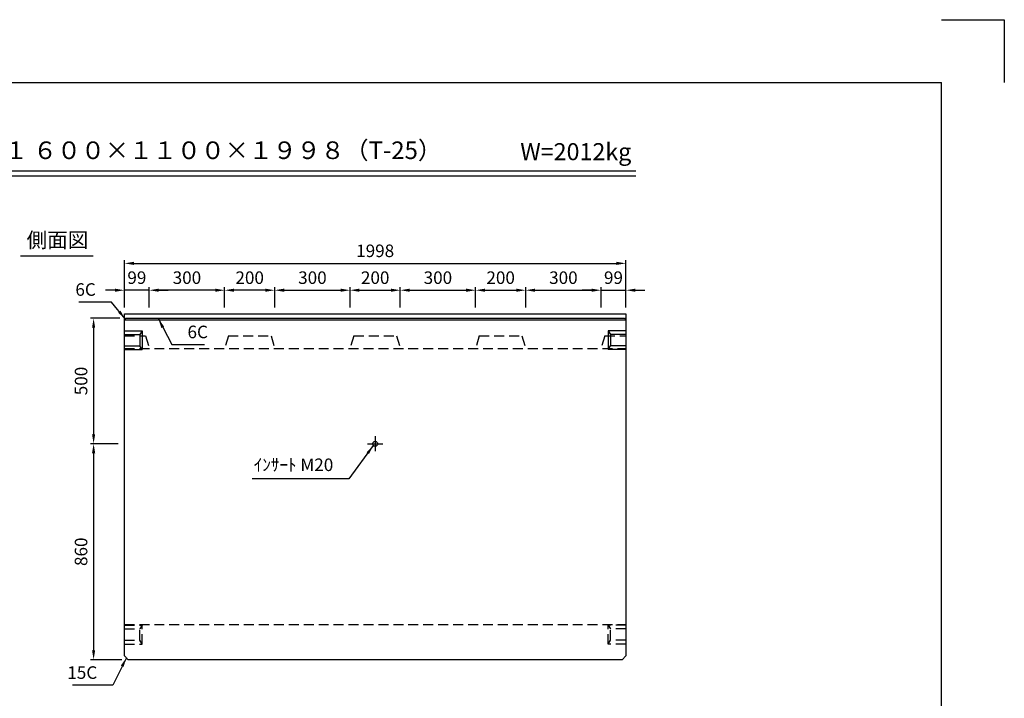
# Model space of a CAD drawing. Extents: x 0 to 7425, y 0 to 5250.
# Drawn here: x 3502 to 7425, y 2547 to 5250 of the extents above; entities that cross this region are included whole.
import ezdxf
from ezdxf.enums import TextEntityAlignment as Align

# ---------------------------------------------------------------- set-up
doc = ezdxf.new("R2010")
doc.units = 0
doc.header["$LTSCALE"] = 0.5
doc.linetypes.add('CENTER2', pattern=[28.575, 19.05, -3.175, 3.175, -3.175])
doc.linetypes.add('HIDDEN2', pattern=[4.7625, 3.175, -1.5875])
doc.layers.get('0').update_dxf_attribs({"linetype": 'CONTINUOUS'})
doc.layers.get('DEFPOINTS').update_dxf_attribs({"linetype": 'CONTINUOUS'})
doc.layers.add('寸法引出', color=2, linetype='CONTINUOUS')
doc.layers.add('枠', color=3, linetype='CONTINUOUS')
doc.styles.add('SANWA', font='MSMINCHO.TTF')
doc.dimstyles.new('SANWA', dxfattribs={"dimtxt": 2.5, "dimasz": 2.5, "dimexe": 1, "dimexo": 1, "dimgap": 0, "dimtad": 1, "dimdec": 4, "dimdsep": 46, "dimtxsty": 'SANWA', "dimcen": 0, "dimclrd": 2, "dimclre": 2, "dimclrt": 2, "dimadec": 0, "dimazin": 0, "dimtfac": 1, "dimtdec": 4, "dimtix": 1, "dimtmove": 0, "dimatfit": 3, "dimfxl": 1, "dimtolj": 1, "dimtzin": 0, "dimarcsym": 0})

# ---------------------------------------------------------------- blocks, each defined once
blk = doc.blocks.new('*D424')
at = {"layer": 'DEFPOINTS', "color": 0, "ltscale": 25}
for p in [(5917.2, 4279.5), (3919.2, 4079), (5917.2, 4079)]:
    blk.add_point(p, dxfattribs=at)
at = {"layer": '寸法引出', "lineweight": -2, "ltscale": 25}
for p, q in [((3919.2, 4104), (3919.2, 4292)), ((3956.7, 4279.5), (5879.7, 4279.5)), ((5917.2, 4104), (5917.2, 4292))]:
    blk.add_line(p, q, dxfattribs=at)
at = {"layer": '寸法引出', "ltscale": 25}
for points in [[(3956.7, 4285.8), (3956.7, 4273.3), (3919.2, 4279.5)], [(5879.7, 4285.8), (5879.7, 4273.3), (5917.2, 4279.5)]]:
    blk.add_solid(points, dxfattribs=at)
at = {"layer": '寸法引出', "ltscale": 25, "insert": (4918.2, 4329.5), "char_height": 50, "attachment_point": 5, "style": 'SANWA'}
blk.add_mtext('\\A1;1998', dxfattribs=at)
blk = doc.blocks.new('*D432')
at = {"layer": 'DEFPOINTS', "color": 0, "ltscale": 25}
for p in [(4818.2, 4172.6), (4518.2, 4079), (4818.2, 4079)]:
    blk.add_point(p, dxfattribs=at)
at = {"layer": '寸法引出', "lineweight": -2, "ltscale": 25}
for p, q in [((4555.7, 4172.6), (4780.7, 4172.6)), ((4818.2, 4104), (4818.2, 4185.1))]:
    blk.add_line(p, q, dxfattribs=at)
at = {"layer": '寸法引出', "ltscale": 25}
for points in [[(4555.7, 4178.8), (4555.7, 4166.3), (4518.2, 4172.6)], [(4780.7, 4178.8), (4780.7, 4166.3), (4818.2, 4172.6)]]:
    blk.add_solid(points, dxfattribs=at)
at = {"layer": '寸法引出', "ltscale": 25, "insert": (4668.2, 4222.6), "char_height": 50, "attachment_point": 5, "style": 'SANWA'}
blk.add_mtext('\\A1;300', dxfattribs=at)
blk = doc.blocks.new('*D433')
at = {"layer": 'DEFPOINTS', "color": 0, "ltscale": 25}
for p in [(5018.2, 4172.6), (4818.2, 4079), (5018.2, 4079)]:
    blk.add_point(p, dxfattribs=at)
at = {"layer": '寸法引出', "lineweight": -2, "ltscale": 25}
for p, q in [((4855.7, 4172.6), (4980.7, 4172.6)), ((5018.2, 4104), (5018.2, 4185.1))]:
    blk.add_line(p, q, dxfattribs=at)
at = {"layer": '寸法引出', "ltscale": 25}
for points in [[(4855.7, 4178.8), (4855.7, 4166.3), (4818.2, 4172.6)], [(4980.7, 4178.8), (4980.7, 4166.3), (5018.2, 4172.6)]]:
    blk.add_solid(points, dxfattribs=at)
at = {"layer": '寸法引出', "ltscale": 25, "insert": (4918.2, 4222.6), "char_height": 50, "attachment_point": 5, "style": 'SANWA'}
blk.add_mtext('\\A1;200', dxfattribs=at)
blk = doc.blocks.new('*D434')
at = {"layer": 'DEFPOINTS', "color": 0, "ltscale": 25}
for p in [(5318.2, 4172.6), (5018.2, 4079), (5318.2, 4079)]:
    blk.add_point(p, dxfattribs=at)
at = {"layer": '寸法引出', "lineweight": -2, "ltscale": 25}
for p, q in [((5055.7, 4172.6), (5280.7, 4172.6)), ((5318.2, 4104), (5318.2, 4185.1))]:
    blk.add_line(p, q, dxfattribs=at)
at = {"layer": '寸法引出', "ltscale": 25}
for points in [[(5055.7, 4178.8), (5055.7, 4166.3), (5018.2, 4172.6)], [(5280.7, 4178.8), (5280.7, 4166.3), (5318.2, 4172.6)]]:
    blk.add_solid(points, dxfattribs=at)
at = {"layer": '寸法引出', "ltscale": 25, "insert": (5168.2, 4222.6), "char_height": 50, "attachment_point": 5, "style": 'SANWA'}
blk.add_mtext('\\A1;300', dxfattribs=at)
blk = doc.blocks.new('*D435')
at = {"layer": 'DEFPOINTS', "color": 0, "ltscale": 25}
for p in [(5518.2, 4172.6), (5318.2, 4079), (5518.2, 4079)]:
    blk.add_point(p, dxfattribs=at)
at = {"layer": '寸法引出', "lineweight": -2, "ltscale": 25}
for p, q in [((5355.7, 4172.6), (5480.7, 4172.6)), ((5518.2, 4104), (5518.2, 4185.1))]:
    blk.add_line(p, q, dxfattribs=at)
at = {"layer": '寸法引出', "ltscale": 25}
for points in [[(5355.7, 4178.8), (5355.7, 4166.3), (5318.2, 4172.6)], [(5480.7, 4178.8), (5480.7, 4166.3), (5518.2, 4172.6)]]:
    blk.add_solid(points, dxfattribs=at)
at = {"layer": '寸法引出', "ltscale": 25, "insert": (5418.2, 4222.6), "char_height": 50, "attachment_point": 5, "style": 'SANWA'}
blk.add_mtext('\\A1;200', dxfattribs=at)
blk = doc.blocks.new('*D436')
at = {"layer": 'DEFPOINTS', "color": 0, "ltscale": 25}
for p in [(5818.2, 4172.6), (5518.2, 4079), (5818.2, 4079)]:
    blk.add_point(p, dxfattribs=at)
at = {"layer": '寸法引出', "lineweight": -2, "ltscale": 25}
for p, q in [((5555.7, 4172.6), (5780.7, 4172.6)), ((5818.2, 4104), (5818.2, 4185.1))]:
    blk.add_line(p, q, dxfattribs=at)
at = {"layer": '寸法引出', "ltscale": 25}
for points in [[(5555.7, 4178.8), (5555.7, 4166.3), (5518.2, 4172.6)], [(5780.7, 4178.8), (5780.7, 4166.3), (5818.2, 4172.6)]]:
    blk.add_solid(points, dxfattribs=at)
at = {"layer": '寸法引出', "ltscale": 25, "insert": (5668.2, 4222.6), "char_height": 50, "attachment_point": 5, "style": 'SANWA'}
blk.add_mtext('\\A1;300', dxfattribs=at)
blk = doc.blocks.new('*D437')
at = {"layer": 'DEFPOINTS', "color": 0, "ltscale": 25}
for p in [(5917.2, 4172.6), (5818.2, 4079), (5917.2, 4079)]:
    blk.add_point(p, dxfattribs=at)
at = {"layer": '寸法引出', "lineweight": -2, "ltscale": 25}
for p, q in [((5780.7, 4172.6), (5743.2, 4172.6)), ((5818.2, 4172.6), (5917.2, 4172.6)), ((5917.2, 4104), (5917.2, 4185.1)), ((5954.7, 4172.6), (5992.2, 4172.6))]:
    blk.add_line(p, q, dxfattribs=at)
at = {"layer": '寸法引出', "ltscale": 25}
for points in [[(5780.7, 4178.8), (5780.7, 4166.3), (5818.2, 4172.6)], [(5954.7, 4178.8), (5954.7, 4166.3), (5917.2, 4172.6)]]:
    blk.add_solid(points, dxfattribs=at)
at = {"layer": '寸法引出', "ltscale": 25, "insert": (5867.7, 4222.6), "char_height": 50, "attachment_point": 5, "style": 'SANWA'}
blk.add_mtext('\\A1;99', dxfattribs=at)
blk = doc.blocks.new('*D438')
at = {"layer": 'DEFPOINTS', "color": 0, "ltscale": 25}
for p in [(4018.2, 4172.6), (4018.2, 4079), (4318.2, 4079)]:
    blk.add_point(p, dxfattribs=at)
at = {"layer": '寸法引出', "lineweight": -2, "ltscale": 25}
for p, q in [((4018.2, 4104), (4018.2, 4185.1)), ((4280.7, 4172.6), (4055.7, 4172.6))]:
    blk.add_line(p, q, dxfattribs=at)
at = {"layer": '寸法引出', "ltscale": 25}
for points in [[(4055.7, 4178.8), (4055.7, 4166.3), (4018.2, 4172.6)], [(4280.7, 4178.8), (4280.7, 4166.3), (4318.2, 4172.6)]]:
    blk.add_solid(points, dxfattribs=at)
at = {"layer": '寸法引出', "ltscale": 25, "insert": (4168.2, 4222.6), "char_height": 50, "attachment_point": 5, "style": 'SANWA'}
blk.add_mtext('\\A1;300', dxfattribs=at)
blk = doc.blocks.new('*D439')
at = {"layer": 'DEFPOINTS', "color": 0, "ltscale": 25}
for p in [(3919.2, 4172.6), (3919.2, 4079), (4018.2, 4079)]:
    blk.add_point(p, dxfattribs=at)
at = {"layer": '寸法引出', "lineweight": -2, "ltscale": 25}
for p, q in [((3881.7, 4172.6), (3844.2, 4172.6)), ((3919.2, 4104), (3919.2, 4185.1)), ((4018.2, 4172.6), (3919.2, 4172.6)), ((4055.7, 4172.6), (4093.2, 4172.6))]:
    blk.add_line(p, q, dxfattribs=at)
at = {"layer": '寸法引出', "ltscale": 25}
for points in [[(3881.7, 4178.8), (3881.7, 4166.3), (3919.2, 4172.6)], [(4055.7, 4178.8), (4055.7, 4166.3), (4018.2, 4172.6)]]:
    blk.add_solid(points, dxfattribs=at)
at = {"layer": '寸法引出', "ltscale": 25, "insert": (3968.7, 4222.6), "char_height": 50, "attachment_point": 5, "style": 'SANWA'}
blk.add_mtext('\\A1;99', dxfattribs=at)
blk = doc.blocks.new('*D440')
at = {"layer": 'DEFPOINTS', "color": 0, "ltscale": 25}
for p in [(4318.2, 4172.6), (4318.2, 4079), (4518.2, 4079)]:
    blk.add_point(p, dxfattribs=at)
at = {"layer": '寸法引出', "lineweight": -2, "ltscale": 25}
for p, q in [((4318.2, 4104), (4318.2, 4185.1)), ((4480.7, 4172.6), (4355.7, 4172.6)), ((4518.2, 4104), (4518.2, 4185.1))]:
    blk.add_line(p, q, dxfattribs=at)
at = {"layer": '寸法引出', "ltscale": 25}
for points in [[(4355.7, 4178.8), (4355.7, 4166.3), (4318.2, 4172.6)], [(4480.7, 4178.8), (4480.7, 4166.3), (4518.2, 4172.6)]]:
    blk.add_solid(points, dxfattribs=at)
at = {"layer": '寸法引出', "ltscale": 25, "insert": (4418.2, 4222.6), "char_height": 50, "attachment_point": 5, "style": 'SANWA'}
blk.add_mtext('\\A1;200', dxfattribs=at)
blk = doc.blocks.new('*D441')
at = {"layer": 'DEFPOINTS', "color": 0, "ltscale": 25}
for p in [(3925.2, 4061), (3796.3, 3561), (3919.2, 3561)]:
    blk.add_point(p, dxfattribs=at)
at = {"layer": '寸法引出', "lineweight": -2, "ltscale": 25}
for p, q in [((3900.2, 4061), (3783.8, 4061)), ((3796.3, 4023.5), (3796.3, 3598.5)), ((3894.2, 3561), (3783.8, 3561))]:
    blk.add_line(p, q, dxfattribs=at)
at = {"layer": '寸法引出', "ltscale": 25}
for points in [[(3790.1, 4023.5), (3802.6, 4023.5), (3796.3, 4061)], [(3790.1, 3598.5), (3802.6, 3598.5), (3796.3, 3561)]]:
    blk.add_solid(points, dxfattribs=at)
at = {"layer": '寸法引出', "ltscale": 25, "insert": (3746.3, 3811), "char_height": 50, "attachment_point": 5, "rotation": 90, "style": 'SANWA'}
blk.add_mtext('\\A1;500', dxfattribs=at)
blk = doc.blocks.new('*D442')
at = {"layer": 'DEFPOINTS', "color": 0, "ltscale": 25}
for p in [(3919.2, 3561), (3796.3, 2701), (3934.2, 2701)]:
    blk.add_point(p, dxfattribs=at)
at = {"layer": '寸法引出', "lineweight": -2, "ltscale": 25}
for p, q in [((3894.2, 3561), (3783.8, 3561)), ((3796.3, 3523.5), (3796.3, 2738.5)), ((3909.2, 2701), (3783.8, 2701))]:
    blk.add_line(p, q, dxfattribs=at)
at = {"layer": '寸法引出', "ltscale": 25}
for points in [[(3790.1, 3523.5), (3802.6, 3523.5), (3796.3, 3561)], [(3790.1, 2738.5), (3802.6, 2738.5), (3796.3, 2701)]]:
    blk.add_solid(points, dxfattribs=at)
at = {"layer": '寸法引出', "ltscale": 25, "insert": (3746.3, 3131), "char_height": 50, "attachment_point": 5, "rotation": 90, "style": 'SANWA'}
blk.add_mtext('\\A1;860', dxfattribs=at)

msp = doc.modelspace()

# ---------------------------------------------------------------- linework, layer by layer
for p, q in [((7175, 5250), (7425, 5250)), ((7425, 5250), (7425, 5000)), ((2047.6527, 4648.03108), (5957.00744, 4648.03108)), ((2047.6527, 4628.03108), (5957.00744, 4628.03108)), ((3504.90757, 4309.4072), (3795.08333, 4309.4072))]:
    msp.add_line(p, q)
at = {"ltscale": 25}
for p, q in [((3919.23071, 2715.98817), (3919.23071, 4078.98817)), ((3925.23071, 4060.98817), (3919.23071, 4054.98817)), ((3919.23071, 4054.98817), (5917.23071, 4054.98817)), ((3925.23071, 4060.98817), (5911.23071, 4060.98817)), ((5911.23071, 4060.98817), (5917.23071, 4054.98817)), ((5917.23071, 4078.98817), (5917.23071, 2715.98817)), ((3919.23071, 4010.98817), (3990.23071, 4010.98817)), ((3990.23071, 4010.98817), (3980.23071, 3995.98817)), ((3990.23071, 4010.98817), (3990.23071, 3935.98817)), ((5917.23071, 4010.98817), (5846.23071, 4010.98817)), ((5846.23071, 4010.98817), (5846.23071, 3935.98817)), ((5846.23071, 4010.98817), (5856.23071, 3995.98817)), ((3919.23071, 3995.98817), (3980.23071, 3995.98817)), ((3980.23071, 3995.98817), (3980.23071, 3950.98817)), ((5917.23071, 3995.98817), (5856.23071, 3995.98817)), ((5856.23071, 3995.98817), (5856.23071, 3950.98817)), ((3919.23071, 3950.98817), (3980.23071, 3950.98817)), ((3919.23071, 3935.98817), (3990.23071, 3935.98817)), ((3990.23071, 3935.98817), (3980.23071, 3950.98817)), ((5846.23071, 3935.98817), (5856.23071, 3950.98817)), ((5917.23071, 3935.98817), (5846.23071, 3935.98817)), ((5917.23071, 3950.98817), (5856.23071, 3950.98817)), ((4888.23071, 3560.98817), (4948.23071, 3560.98817)), ((3919.23071, 2715.98817), (3934.23071, 2700.98817)), ((5902.23071, 2700.98817), (5917.23071, 2715.98817)), ((5902.23071, 2700.98817), (3934.23071, 2700.98817))]:
    msp.add_line(p, q, dxfattribs=at)
at = {"ltscale": 20}
msp.add_line((3919.23071, 4078.98817), (5917.23071, 4078.98817), dxfattribs=at)
at = {"linetype": 'HIDDEN2', "ltscale": 25}
for p, q in [((3919.23071, 3990.98817), (4003.23071, 3990.98817)), ((4003.23071, 3990.98817), (4018.23071, 3940.98817)), ((4333.23071, 3990.98817), (4318.23071, 3940.98817)), ((4333.23071, 3990.98817), (4503.23071, 3990.98817)), ((4503.23071, 3990.98817), (4518.23071, 3940.98817)), ((4833.23071, 3990.98817), (4818.23071, 3940.98817)), ((4833.23071, 3990.98817), (5003.23071, 3990.98817)), ((5003.23071, 3990.98817), (5018.23071, 3940.98817)), ((5333.23071, 3990.98817), (5318.23071, 3940.98817)), ((5333.23071, 3990.98817), (5503.23071, 3990.98817)), ((5503.23071, 3990.98817), (5518.23071, 3940.98817)), ((5833.23071, 3990.98817), (5818.23071, 3940.98817)), ((5833.23071, 3990.98817), (5917.23071, 3990.98817)), ((3919.23071, 3940.98817), (5917.23071, 3940.98817)), ((3919.23071, 2840.98817), (5917.23071, 2840.98817)), ((3919.23071, 2838.48817), (3990.23071, 2838.48817)), ((3990.23071, 2838.48817), (3980.23071, 2823.48817)), ((3990.23071, 2763.48817), (3990.23071, 2838.48817)), ((5846.23071, 2763.48817), (5846.23071, 2838.48817)), ((5917.23071, 2838.48817), (5846.23071, 2838.48817)), ((5846.23071, 2838.48817), (5856.23071, 2823.48817)), ((3919.23071, 2823.48817), (3980.23071, 2823.48817)), ((3980.23071, 2778.48817), (3980.23071, 2823.48817)), ((5856.23071, 2778.48817), (5856.23071, 2823.48817)), ((5917.23071, 2823.48817), (5856.23071, 2823.48817)), ((3919.23071, 2778.48817), (3980.23071, 2778.48817)), ((3919.23071, 2763.48817), (3990.23071, 2763.48817)), ((3990.23071, 2763.48817), (3980.23071, 2778.48817)), ((5846.23071, 2763.48817), (5856.23071, 2778.48817)), ((5917.23071, 2763.48817), (5846.23071, 2763.48817)), ((5917.23071, 2778.48817), (5856.23071, 2778.48817))]:
    msp.add_line(p, q, dxfattribs=at)
at = {"linetype": 'CENTER2', "ltscale": 25}
msp.add_line((4918.23071, 3590.98817), (4918.23071, 3530.98817), dxfattribs=at)
at = {"ltscale": 25}
msp.add_circle((4918.23071, 3560.98817), 10, dxfattribs=at)
at = {"layer": '枠'}
for p in [(625, 5000), (7175, 250)]:
    msp.add_line(p, (7175, 5000), dxfattribs=at)

# ---------------------------------------------------------------- texts
at = {"style": 'SANWA'}
for s, height, p in [('バリアフリー側溝 ＳＢ-４Ｈ１ ６００×１１００×１９９８（T-25）', 70, (3710.8221, 4720.97939)), ('W=2012kg', 68, (5717.60994, 4715.55335)), ('側面図', 60, (3652.30573, 4364.71438))]:
    msp.add_text(s, height=height, dxfattribs=at).set_placement(p, align=Align.MIDDLE)
at = {"layer": '寸法引出', "ltscale": 25, "char_height": 50, "style": 'SANWA'}
for s, insert, attachment_point in [('\\A1;6C', (3805.11337, 4175.36661), 6), ('\\A1;6C', (4170.4628, 4006.45246), 4), ('\\A1;ｲﾝｻｰﾄ M20', (4751.26211, 3477.34209), 6), ('\\A1;15C', (3810.83944, 2649.83933), 6)]:
    msp.add_mtext(s, dxfattribs=dict(at, insert=insert, attachment_point=attachment_point))

# ---------------------------------------------------------------- dimensions: what is measured, and where the dimension line sits
at = {"layer": '寸法引出', "ltscale": 25}
for base, p1, p2, override, picture, middle in [((5917.23071, 4279.53954), (3919.23071, 4078.98817), (5917.23071, 4078.98817), {"dimscale": 25, "dimtxt": 2, "dimasz": 1.5, "dimexe": 0.5, "dimgap": 1, "dimclrd": 256, "dimclre": 256, "dimclrt": 256}, '*D424', (4918.23071, 4329.53954)), ((3919.23071, 4172.58264), (4018.23071, 4078.98817), (3919.23071, 4078.98817), {"dimscale": 25, "dimtxt": 2, "dimasz": 1.5, "dimexe": 0.5, "dimgap": 1, "dimse1": 1, "dimclrd": 256, "dimclre": 256, "dimclrt": 256, "dimtmove": 1}, '*D439', (3968.73071, 4222.58264)), ((4018.23071, 4172.58264), (4318.23071, 4078.98817), (4018.23071, 4078.98817), {"dimscale": 25, "dimtxt": 2, "dimasz": 1.5, "dimexe": 0.5, "dimgap": 1, "dimse1": 1, "dimclrd": 256, "dimclre": 256, "dimclrt": 256, "dimtmove": 1}, '*D438', (4168.23071, 4222.58264)), ((4318.23071, 4172.58264), (4518.23071, 4078.98817), (4318.23071, 4078.98817), {"dimscale": 25, "dimtxt": 2, "dimasz": 1.5, "dimexe": 0.5, "dimgap": 1, "dimclrd": 256, "dimclre": 256, "dimclrt": 256, "dimtmove": 1}, '*D440', (4418.23071, 4222.58264)), ((4818.23071, 4172.58264), (4518.23071, 4078.98817), (4818.23071, 4078.98817), {"dimscale": 25, "dimtxt": 2, "dimasz": 1.5, "dimexe": 0.5, "dimgap": 1, "dimse1": 1, "dimclrd": 256, "dimclre": 256, "dimclrt": 256, "dimtmove": 1}, '*D432', (4668.23071, 4222.58264)), ((5018.23071, 4172.58264), (4818.23071, 4078.98817), (5018.23071, 4078.98817), {"dimscale": 25, "dimtxt": 2, "dimasz": 1.5, "dimexe": 0.5, "dimgap": 1, "dimse1": 1, "dimclrd": 256, "dimclre": 256, "dimclrt": 256, "dimtmove": 1}, '*D433', (4918.23071, 4222.58264)), ((5318.23071, 4172.58264), (5018.23071, 4078.98817), (5318.23071, 4078.98817), {"dimscale": 25, "dimtxt": 2, "dimasz": 1.5, "dimexe": 0.5, "dimgap": 1, "dimse1": 1, "dimclrd": 256, "dimclre": 256, "dimclrt": 256, "dimtmove": 1}, '*D434', (5168.23071, 4222.58264)), ((5518.23071, 4172.58264), (5318.23071, 4078.98817), (5518.23071, 4078.98817), {"dimscale": 25, "dimtxt": 2, "dimasz": 1.5, "dimexe": 0.5, "dimgap": 1, "dimse1": 1, "dimclrd": 256, "dimclre": 256, "dimclrt": 256, "dimtmove": 1}, '*D435', (5418.23071, 4222.58264)), ((5818.23071, 4172.58264), (5518.23071, 4078.98817), (5818.23071, 4078.98817), {"dimscale": 25, "dimtxt": 2, "dimasz": 1.5, "dimexe": 0.5, "dimgap": 1, "dimse1": 1, "dimclrd": 256, "dimclre": 256, "dimclrt": 256, "dimtmove": 1}, '*D436', (5668.23071, 4222.58264)), ((5917.23071, 4172.58264), (5818.23071, 4078.98817), (5917.23071, 4078.98817), {"dimscale": 25, "dimtxt": 2, "dimasz": 1.5, "dimexe": 0.5, "dimgap": 1, "dimse1": 1, "dimclrd": 256, "dimclre": 256, "dimclrt": 256, "dimtmove": 1}, '*D437', (5867.73071, 4222.58264))]:
    dim = msp.add_linear_dim(base=base, p1=p1, p2=p2, dimstyle='SANWA', override=override, dxfattribs=at)
    dim.commit()
    dim.dimension.update_dxf_attribs({"geometry": picture, "text_midpoint": middle})
for base, p1, p2, picture, middle in [((3796.34009, 3560.98817), (3925.23071, 4060.98817), (3919.23071, 3560.98817), '*D441', (3746.34009, 3810.98817)), ((3796.34009, 2700.98817), (3919.23071, 3560.98817), (3934.23071, 2700.98817), '*D442', (3746.34009, 3130.98817))]:
    dim = msp.add_linear_dim(base=base, p1=p1, p2=p2, angle=90, dimstyle='SANWA', override={"dimscale": 25, "dimtxt": 2, "dimasz": 1.5, "dimexe": 0.5, "dimgap": 1, "dimclrd": 256, "dimclre": 256, "dimclrt": 256, "dimtmove": 1}, dxfattribs=at)
    dim.commit()
    dim.dimension.update_dxf_attribs({"geometry": picture, "text_midpoint": middle})

# ---------------------------------------------------------------- leaders
at = {"layer": '寸法引出', "ltscale": 25, "annotation_type": 0, "has_hookline": 1}
for points, hookline_direction, text_width in [([(3922.23071, 4057.98817), (3867.61337, 4125.36661), (3830.11337, 4125.36661)], 1, 67.14286), ([(4054.66755, 4057.98817), (4107.9628, 3956.45246), (4145.4628, 3956.45246)], 0, 67.14286), ([(4910.77792, 3554.32065), (4813.76211, 3421.34209), (4776.26211, 3421.34209)], 1, 322.85714), ([(3926.73071, 2708.48817), (3873.33944, 2599.83933), (3835.83944, 2599.83933)], 1, 98.85714)]:
    msp.add_leader(points, dimstyle='SANWA', override={"dimscale": 25, "dimtxt": 2, "dimasz": 1.5, "dimexe": 0.5, "dimgap": 1, "dimclrd": 256, "dimclre": 256, "dimclrt": 256}, dxfattribs=dict(at, hookline_direction=hookline_direction, text_width=text_width))

doc.saveas('drawing.dxf')
